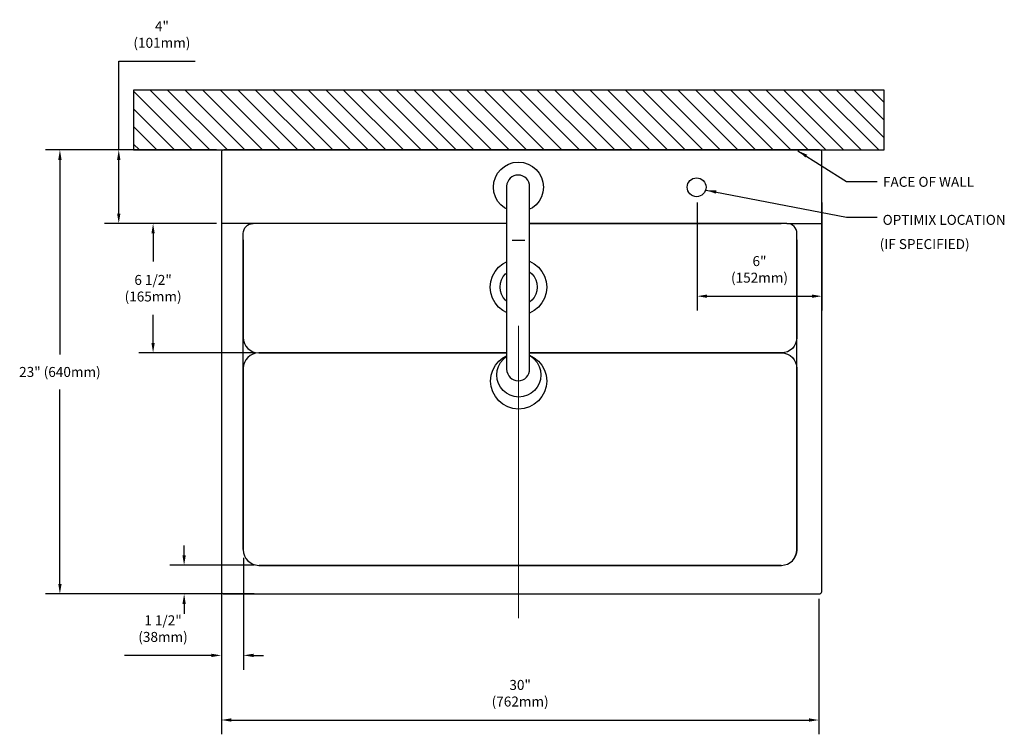
# Model space of a CAD drawing. Units: inches. Extents: x 1.3 to 50.7, y 64.1 to 100.
import ezdxf

# ---------------------------------------------------------------- set-up
doc = ezdxf.new("R2010")
doc.units = ezdxf.units.IN
doc.header["$LTSCALE"] = 2
doc.header["$MEASUREMENT"] = 0
doc.header["$PDMODE"] = 35
doc.header["$PDSIZE"] = 0.02172
doc.linetypes.add('CENTER', pattern=[2, 1.25, -0.25, 0.25, -0.25])
doc.layers.get('DEFPOINTS').update_dxf_attribs({"linetype": 'CONTINUOUS'})
for name, color, linetype in [('R-ANNO-DIMS', 3, 'CONTINUOUS'), ('R-ANNO-TEXT', 3, 'CONTINUOUS'), ('R-SWTS-DET1', 1, 'CONTINUOUS'), ('R-SWTS-DET3', 3, 'CONTINUOUS')]:
    doc.layers.add(name, color=color, linetype=linetype)
doc.styles.add('SWTSTEXT', font='romans.shx')
doc.dimstyles.new('SWTSARCH', dxfattribs={"dimscale": 4, "dimtxt": 0.125, "dimasz": 0.125, "dimexe": 0.179688, "dimexo": 0.0625, "dimgap": 0.125, "dimtad": 1, "dimtih": 1, "dimtoh": 1, "dimdec": 4, "dimzin": 3, "dimdsep": 46, "dimtxsty": 'SWTSTEXT', "dimcen": 0.1875, "dimdle": 0.179688, "dimclrd": 256, "dimclre": 256, "dimclrt": 256, "dimadec": 0, "dimazin": 0, "dimtfac": 1, "dimtdec": 4, "dimtofl": 0, "dimtmove": 0, "dimatfit": 3, "dimfxl": 1, "dimtolj": 1, "dimtzin": 3, "dimarcsym": 0})

# ---------------------------------------------------------------- blocks, each defined once
blk = doc.blocks.new('*D6')
at = {"layer": 'DEFPOINTS', "color": 0, "linetype": 'Continuous'}
for p in [(11.396, 93.486), (6.244, 89.788), (11.396, 89.788)]:
    blk.add_point(p, dxfattribs=at)
at = {"layer": 'R-ANNO-DIMS', "linetype": 'Continuous', "lineweight": -2}
for p, q in [((6.244, 93.486), (6.244, 97.938)), ((6.244, 97.938), (10.078, 97.938)), ((11.146, 93.486), (5.526, 93.486)), ((6.244, 90.288), (6.244, 92.986)), ((11.146, 89.788), (5.526, 89.788))]:
    blk.add_line(p, q, dxfattribs=at)
at = {"layer": 'R-ANNO-DIMS', "linetype": 'Continuous'}
for points in [[(6.161, 92.986), (6.328, 92.986), (6.244, 93.486)], [(6.161, 90.288), (6.328, 90.288), (6.244, 89.788)]]:
    blk.add_solid(points, dxfattribs=at)
at = {"layer": 'R-ANNO-DIMS', "linetype": 'Continuous', "insert": (8.411, 99.284), "char_height": 0.5, "attachment_point": 5, "style": 'SWTSTEXT'}
blk.add_mtext('\\A1;4"\\P(101mm)', dxfattribs=at)
blk = doc.blocks.new('*D5')
at = {"layer": 'DEFPOINTS', "color": 0, "linetype": 'Continuous'}
for p in [(11.396, 71.176), (41.396, 71.176), (41.396, 64.843)]:
    blk.add_point(p, dxfattribs=at)
at = {"layer": 'R-ANNO-DIMS', "linetype": 'Continuous', "lineweight": -2}
for p, q in [((11.396, 70.926), (11.396, 64.125)), ((41.396, 70.926), (41.396, 64.125)), ((11.896, 64.843), (40.896, 64.843))]:
    blk.add_line(p, q, dxfattribs=at)
at = {"layer": 'R-ANNO-DIMS', "linetype": 'Continuous'}
for points in [[(11.896, 64.927), (11.896, 64.76), (11.396, 64.843)], [(40.896, 64.927), (40.896, 64.76), (41.396, 64.843)]]:
    blk.add_solid(points, dxfattribs=at)
at = {"layer": 'R-ANNO-DIMS', "linetype": 'Continuous', "insert": (26.396, 66.189), "char_height": 0.5, "attachment_point": 5, "style": 'SWTSTEXT'}
blk.add_mtext('\\A1;30"\\P(762mm)', dxfattribs=at)
blk = doc.blocks.new('*D4')
at = {"layer": 'DEFPOINTS', "color": 0, "linetype": 'Continuous'}
for p in [(3.29, 93.486), (11.396, 93.486), (11.396, 71.176)]:
    blk.add_point(p, dxfattribs=at)
at = {"layer": 'R-ANNO-DIMS', "linetype": 'Continuous', "lineweight": -2}
for p, q in [((11.146, 93.486), (2.572, 93.486)), ((3.29, 92.986), (3.29, 83.212)), ((3.29, 71.676), (3.29, 81.45)), ((11.146, 71.176), (2.572, 71.176))]:
    blk.add_line(p, q, dxfattribs=at)
at = {"layer": 'R-ANNO-DIMS', "linetype": 'Continuous'}
for points in [[(3.207, 92.986), (3.374, 92.986), (3.29, 93.486)], [(3.207, 71.676), (3.374, 71.676), (3.29, 71.176)]]:
    blk.add_solid(points, dxfattribs=at)
at = {"layer": 'R-ANNO-DIMS', "linetype": 'Continuous', "insert": (3.29, 82.331), "char_height": 0.5, "attachment_point": 5, "style": 'SWTSTEXT'}
blk.add_mtext('\\A1;23" (640mm)', dxfattribs=at)
blk = doc.blocks.new('*D3')
at = {"layer": 'DEFPOINTS', "color": 0, "linetype": 'Continuous'}
for p in [(11.396, 73.245), (12.51, 73.245), (11.396, 68.091)]:
    blk.add_point(p, dxfattribs=at)
at = {"layer": 'R-ANNO-DIMS', "linetype": 'Continuous', "lineweight": -2}
for p, q in [((11.396, 72.995), (11.396, 67.372)), ((12.51, 72.995), (12.51, 67.372)), ((10.896, 68.091), (6.538, 68.091)), ((13.01, 68.091), (13.51, 68.091))]:
    blk.add_line(p, q, dxfattribs=at)
at = {"layer": 'R-ANNO-DIMS', "linetype": 'Continuous'}
for points in [[(10.896, 68.174), (10.896, 68.008), (11.396, 68.091)], [(13.01, 68.174), (13.01, 68.008), (12.51, 68.091)]]:
    blk.add_solid(points, dxfattribs=at)
at = {"layer": 'R-ANNO-DIMS', "linetype": 'Continuous', "insert": (8.467, 69.436), "char_height": 0.5, "attachment_point": 5, "style": 'SWTSTEXT'}
blk.add_mtext('\\A1;1 1/2"\\P(38mm)', dxfattribs=at)
blk = doc.blocks.new('*D2')
at = {"layer": 'DEFPOINTS', "color": 0, "linetype": 'Continuous'}
for p in [(13.288, 72.615), (9.527, 71.176), (13.288, 71.176)]:
    blk.add_point(p, dxfattribs=at)
at = {"layer": 'R-ANNO-DIMS', "linetype": 'Continuous', "lineweight": -2}
for p, q in [((9.527, 73.115), (9.527, 73.615)), ((13.038, 72.615), (8.808, 72.615)), ((13.038, 71.176), (8.808, 71.176)), ((9.527, 70.676), (9.527, 70.176))]:
    blk.add_line(p, q, dxfattribs=at)
at = {"layer": 'R-ANNO-DIMS', "linetype": 'Continuous'}
for points in [[(9.443, 73.115), (9.61, 73.115), (9.527, 72.615)], [(9.443, 70.676), (9.61, 70.676), (9.527, 71.176)]]:
    blk.add_solid(points, dxfattribs=at)
blk = doc.blocks.new('*D1')
at = {"layer": 'DEFPOINTS', "color": 0, "linetype": 'Continuous'}
for p in [(11.396, 89.788), (7.968, 83.288), (13.276, 83.288)]:
    blk.add_point(p, dxfattribs=at)
at = {"layer": 'R-ANNO-DIMS', "linetype": 'Continuous', "lineweight": -2}
for p, q in [((11.146, 89.788), (7.249, 89.788)), ((7.968, 89.288), (7.968, 87.883)), ((7.968, 83.788), (7.968, 85.193)), ((13.026, 83.288), (7.249, 83.288))]:
    blk.add_line(p, q, dxfattribs=at)
at = {"layer": 'R-ANNO-DIMS', "linetype": 'Continuous'}
for points in [[(7.885, 89.288), (8.051, 89.288), (7.968, 89.788)], [(7.885, 83.788), (8.051, 83.788), (7.968, 83.288)]]:
    blk.add_solid(points, dxfattribs=at)
at = {"layer": 'R-ANNO-DIMS', "linetype": 'Continuous', "insert": (7.968, 86.538), "char_height": 0.5, "attachment_point": 5, "style": 'SWTSTEXT'}
blk.add_mtext('\\A1;6 1/2"\\P(165mm)', dxfattribs=at)
blk = doc.blocks.new('*D0')
at = {"layer": 'DEFPOINTS', "color": 0, "linetype": 'Continuous'}
for p in [(35.281, 91.098), (41.547, 91.098), (41.547, 86.137)]:
    blk.add_point(p, dxfattribs=at)
at = {"layer": 'R-ANNO-DIMS', "linetype": 'Continuous', "lineweight": -2}
for p, q in [((35.281, 90.848), (35.281, 85.419)), ((41.547, 90.848), (41.547, 85.419)), ((35.781, 86.137), (41.047, 86.137))]:
    blk.add_line(p, q, dxfattribs=at)
at = {"layer": 'R-ANNO-DIMS', "linetype": 'Continuous'}
for points in [[(35.781, 86.221), (35.781, 86.054), (35.281, 86.137)], [(41.047, 86.221), (41.047, 86.054), (41.547, 86.137)]]:
    blk.add_solid(points, dxfattribs=at)
at = {"layer": 'R-ANNO-DIMS', "linetype": 'Continuous', "insert": (38.414, 87.483), "char_height": 0.5, "attachment_point": 5, "style": 'SWTSTEXT'}
blk.add_mtext('\\A1;6"\\P(152mm)', dxfattribs=at)

msp = doc.modelspace()

# ---------------------------------------------------------------- hatches: boundary and pattern name
at = {"layer": 'R-SWTS-DET1', "linetype": 'Continuous'}
h = msp.add_hatch(dxfattribs=at)
h.set_pattern_fill('ANSI31', color=256, scale=5, angle=90, style=0)
h.paths.add_polyline_path([(44.67393, 96.48584), (6.98413, 96.48584), (6.98413, 93.48584), (44.67393, 93.48584)])

# ---------------------------------------------------------------- linework, layer by layer
at = {"layer": 'R-SWTS-DET1', "linetype": 'Continuous', "elevation": 0.00153}
for points in [[(41.54665, 93.39141), (41.53531, 93.41408), (41.52399, 93.43297), (41.5051, 93.45184), (41.48244, 93.46695), (41.45601, 93.47829), (41.42956, 93.48584), (11.54665, 93.48584), (11.51265, 93.48584), (11.48621, 93.47829), (11.45978, 93.46695), (11.43711, 93.45184), (11.41822, 93.43297), (11.4069, 93.41408), (11.39556, 93.39141), (11.39556, 93.36497), (11.39556, 71.30026), (11.39556, 71.2776), (11.4069, 71.25494), (11.41822, 71.23228), (11.43711, 71.21339), (11.45978, 71.19828), (11.48621, 71.18696), (11.51265, 71.17941), (11.54665, 71.17562), (41.39556, 71.17562), (41.42578, 71.17941), (41.45222, 71.18696), (41.47865, 71.19828), (41.50133, 71.21339), (41.5202, 71.23228), (41.53154, 71.25494), (41.54287, 71.2776), (41.54665, 71.30026)], [(25.71383, 82.47236), (25.73272, 82.35529), (25.77049, 82.24198), (25.82715, 82.14377), (25.8989, 82.05691), (25.98577, 81.98514), (26.0802, 81.93227), (26.18595, 81.90205), (26.29926, 81.88695), (26.41635, 81.90205), (26.52587, 81.93605), (26.62406, 81.9927), (26.71094, 82.06446), (26.77892, 82.15511), (26.82803, 82.25709), (26.85824, 82.37039), (26.86956, 82.49125), (26.86956, 91.6276), (26.85824, 91.74846), (26.82803, 91.86177), (26.77892, 91.95996), (26.71094, 92.05061), (26.62406, 92.12237), (26.52587, 92.17525), (26.41635, 92.20925), (26.29926, 92.22057), (26.18595, 92.21302), (26.0802, 92.17902), (25.98577, 92.12993), (25.8989, 92.06195), (25.82715, 91.97885), (25.77049, 91.88443), (25.73272, 91.78245), (25.71383, 91.66537)], [(35.35251, 92.07327), (35.43938, 92.04684), (35.5187, 92.00152), (35.59045, 91.94486), (35.64711, 91.87309), (35.69243, 91.79378), (35.71886, 91.70691), (35.7302, 91.60871), (35.71886, 91.51428), (35.69243, 91.42742), (35.64711, 91.3481), (35.59045, 91.27634), (35.5187, 91.21969), (35.43938, 91.17437), (35.35251, 91.14793), (35.25809, 91.1366), (35.15989, 91.14793), (35.07302, 91.17437), (34.9937, 91.21969), (34.92195, 91.27634), (34.86529, 91.3481), (34.81997, 91.42742), (34.79352, 91.51428), (34.78597, 91.60871), (34.79352, 91.70691), (34.81997, 91.79378), (34.86529, 91.87309), (34.92195, 91.94486), (34.9937, 92.00152), (35.07302, 92.04684), (35.15989, 92.07327), (35.25809, 92.08082)], [(25.71383, 83.28818), (13.27646, 83.28818)], [(39.51089, 83.28818), (26.86956, 83.28818)]]:
    msp.add_lwpolyline(points, close=True, dxfattribs=at)
for points in [[(25.71383, 90.51895), (25.60431, 90.57762), (25.41924, 90.73248), (25.26438, 90.91753), (25.15107, 91.12905), (25.07554, 91.367), (25.05288, 91.61627), (25.07554, 91.86932), (25.15107, 92.10727), (25.26438, 92.31877), (25.41924, 92.50762), (25.60431, 92.6587), (25.81581, 92.77577), (26.05376, 92.85132), (26.30681, 92.87398), (26.55986, 92.85132), (26.79403, 92.77577), (27.00931, 92.6587), (27.19438, 92.50762), (27.34924, 92.31877), (27.46255, 92.10727), (27.53808, 91.86932), (27.56453, 91.61627), (27.53808, 91.367), (27.46255, 91.12905), (27.34924, 90.91753), (27.19438, 90.73248), (27.00931, 90.57762), (26.86956, 90.50407)], [(25.71383, 89.78818), (12.99465, 89.78818)], [(39.51089, 89.78818), (26.86956, 89.78818), (39.49956, 89.78818)], [(39.79272, 89.78818), (26.86956, 89.78818)], [(26.62406, 88.93844), (26.00088, 88.93844)], [(40.29272, 88.96488), (40.29272, 84.0549), (40.27382, 83.90381), (40.2285, 83.76029), (40.15674, 83.6281), (40.06232, 83.51479), (39.94523, 83.42038), (39.81304, 83.34861), (39.66574, 83.30706), (39.51089, 83.28818), (39.66574, 83.27307), (39.81304, 83.22775), (39.94523, 83.15599), (40.06232, 83.06156), (40.15674, 82.94448), (40.2285, 82.81229), (40.27382, 82.66498), (40.29272, 82.50636), (40.29272, 73.40022), (40.27382, 73.24538), (40.2285, 73.09807), (40.15674, 72.96588)], [(25.71383, 85.30924), (25.52122, 85.41458), (25.3097, 85.58832), (25.13975, 85.79982), (25.00756, 86.03777), (24.92447, 86.30593), (24.89802, 86.5892), (24.92447, 86.87625), (25.00756, 87.14063), (25.13975, 87.38236), (25.3097, 87.59007), (25.52122, 87.76382), (25.71383, 87.86915)], [(26.86956, 87.89187), (27.10374, 87.76382), (27.31524, 87.59007), (27.48521, 87.38236), (27.6174, 87.14063), (27.70049, 86.87625), (27.73071, 86.5892), (27.70049, 86.30593), (27.6174, 86.03777), (27.48521, 85.79982), (27.31524, 85.58832), (27.10374, 85.41458), (26.86956, 85.28652)], [(25.71383, 85.89292), (25.66095, 85.9358), (25.54765, 86.07553), (25.46079, 86.23417), (25.4079, 86.41168), (25.38902, 86.59675), (25.4079, 86.7856), (25.46079, 86.96311), (25.54765, 87.12175), (25.66095, 87.25771), (25.71383, 87.30202)], [(26.86956, 87.35266), (26.98288, 87.25771), (27.09619, 87.12175), (27.18305, 86.96311), (27.23592, 86.7856), (27.2586, 86.59675), (27.23592, 86.41168), (27.18305, 86.23417), (27.09619, 86.07553), (26.98288, 85.9358), (26.86956, 85.84391)], [(26.86956, 83.17658), (27.10751, 83.04645), (27.31524, 82.8765), (27.48898, 82.66498), (27.6174, 82.42704), (27.70049, 82.16266), (27.73071, 81.87561), (27.70049, 81.59612), (27.6174, 81.33175), (27.48898, 81.09001), (27.31524, 80.88228), (27.10751, 80.70855), (26.86579, 80.58014), (26.6014, 80.49705), (26.32192, 80.46683), (26.03488, 80.49705), (25.77049, 80.58014), (25.53254, 80.70855), (25.32104, 80.88228), (25.15107, 81.09001), (25.01888, 81.33175), (24.93579, 81.59612), (24.90936, 81.87561), (24.93579, 82.16266), (25.01888, 82.42704), (25.15107, 82.66498), (25.32104, 82.8765), (25.53254, 83.04645), (25.71383, 83.14717)], [(26.86956, 83.14217), (26.94888, 83.09934), (27.11129, 82.96336), (27.24726, 82.80096), (27.34924, 82.61211), (27.41722, 82.40438), (27.43989, 82.17777), (27.41722, 81.95493), (27.34924, 81.7472), (27.24726, 81.55835), (27.11129, 81.39594), (26.94888, 81.25998), (26.76004, 81.158), (26.55231, 81.09001), (26.32947, 81.06735), (26.10286, 81.09001), (25.89513, 81.158), (25.70627, 81.25998), (25.54388, 81.39594), (25.4079, 81.55835), (25.30593, 81.7472), (25.23795, 81.95493), (25.21906, 82.17777), (25.23795, 82.40438), (25.30593, 82.61211), (25.4079, 82.80096), (25.54388, 82.96336), (25.70627, 83.09934), (25.71383, 83.10342)], [(39.49956, 72.61463), (13.2878, 72.61463)]]:
    msp.add_lwpolyline(points, dxfattribs=at)
for points in [[(12.49465, 73.40779), (12.49465, 89.28818, -0.41421356), (12.99465, 89.78818), (11.39556, 89.78818)], [(12.49465, 88.96488), (12.49465, 84.0549), (12.50976, 83.90381), (12.55508, 83.76029), (12.62683, 83.6281), (12.72126, 83.51479), (12.83835, 83.42038), (12.97053, 83.34861), (13.11784, 83.30706), (13.27646, 83.28818), (13.11784, 83.27307), (12.97053, 83.22775), (12.83835, 83.15599), (12.72126, 83.06156), (12.62683, 82.94448), (12.55508, 82.81229), (12.50976, 82.66498), (12.49465, 82.50636), (12.49465, 73.40022), (12.50976, 73.24538), (12.55508, 73.09807), (12.62683, 72.96588), (12.72126, 72.8488), (12.83835, 72.75059), (12.97053, 72.67884), (13.11784, 72.63352), (13.27646, 72.61463), (39.51089, 72.61463), (39.66574, 72.63352), (39.81304, 72.67884), (39.94523, 72.75059), (40.06232, 72.8488), (40.15674, 72.96588), (40.2285, 73.10186), (40.27382, 73.24915), (40.29272, 73.40779), (40.29272, 89.28818, 0.41421356), (39.79272, 89.78818), (41.54665, 89.78818)]]:
    msp.add_lwpolyline(points, format="xyb", dxfattribs=at)
at = {"layer": 'R-SWTS-DET3', "linetype": 'Continuous', "elevation": 0.00153}
msp.add_lwpolyline([(6.98413, 93.48584), (44.67393, 93.48584), (44.67393, 96.48584), (6.98413, 96.48584)], close=True, dxfattribs=at)
at = {"layer": 'R-SWTS-DET3', "linetype": 'CENTER', "const_width": 0.04155, "elevation": 0.00153}
msp.add_lwpolyline([(26.31436, 84.65165), (26.31436, 69.95569)], dxfattribs=at)

# ---------------------------------------------------------------- texts
at = {"layer": 'R-ANNO-TEXT', "linetype": 'Continuous', "style": 'SWTSTEXT'}
for s, p in [('FACE OF WALL', (44.61222, 91.63171, 0.00153)), ('OPTIMIX LOCATION', (44.59554, 89.72116, 0.00153)), ('(IF SPECIFIED)', (44.44868, 88.50629, 0.00153))]:
    msp.add_text(s, height=0.5, dxfattribs=at).set_placement(p)

# ---------------------------------------------------------------- dimensions: what is measured, and where the dimension line sits
at = {"layer": 'R-ANNO-DIMS', "linetype": 'Continuous'}
dim = msp.add_linear_dim(base=(6.24444, 89.78818, 0.00153), p1=(11.39556, 93.48584, 0.00153), p2=(11.39556, 89.78818, 0.00153), angle=270, text='4"\\P(101mm)', dimstyle='SWTSARCH', override={"dimscale": 4}, dxfattribs=at)
dim.commit()
dim.dimension.update_dxf_attribs({"geometry": '*D6', "text_midpoint": (8.4111, 97.93847, 0.00153), "dimtype": 160})
for base, p1, p2, text, picture, middle in [((3.2903, 93.48584, 0.00153), (11.39556, 71.17562, 0.00153), (11.39556, 93.48584, 0.00153), '23" (640mm)', '*D4', (3.2903, 82.33073, 0.00153)), ((7.96796, 83.28818, 0.00153), (11.39556, 89.78818, 0.00153), (13.27646, 83.28818, 0.00153), '6 1/2"\\P(165mm)', '*D1', (7.96796, 86.53818, 0.00153)), ((9.52653, 71.17562, 0.00153), (13.2878, 72.61463, 0.00153), (13.2878, 71.17562, 0.00153), ' ', '*D2', (9.52653, 71.89512, 0.00153))]:
    dim = msp.add_linear_dim(base=base, p1=p1, p2=p2, angle=270, text=text, dimstyle='SWTSARCH', override={"dimscale": 4}, dxfattribs=at)
    dim.commit()
    dim.dimension.update_dxf_attribs({"geometry": picture, "text_midpoint": middle})
for base, p1, p2, text, picture, middle in [((41.54665, 86.1373, 0.00153), (35.28119, 91.09838, 0.00153), (41.54665, 91.09838, 0.00153), '6"\\P(152mm)', '*D0', (38.41392, 87.48254, 0.00153)), ((41.39556, 64.84327, 0.00153), (11.39556, 71.17562, 0.00153), (41.39556, 71.17562, 0.00153), '30"\\P(762mm)', '*D5', (26.39556, 66.18851, 0.00153))]:
    dim = msp.add_linear_dim(base=base, p1=p1, p2=p2, text=text, dimstyle='SWTSARCH', override={"dimscale": 4}, dxfattribs=at)
    dim.commit()
    dim.dimension.update_dxf_attribs({"geometry": picture, "text_midpoint": middle})
dim = msp.add_linear_dim(base=(11.39556, 68.09088, 0.00153), p1=(12.50976, 73.24538, 0.00153), p2=(11.39556, 73.24538, 0.00153), text='1 1/2"\\P(38mm)', dimstyle='SWTSARCH', override={"dimscale": 4}, dxfattribs=at)
dim.commit()
dim.dimension.update_dxf_attribs({"geometry": '*D3', "text_midpoint": (8.46699, 68.09088, 0.00153), "dimtype": 160})

# ---------------------------------------------------------------- leaders
at = {"layer": 'R-ANNO-TEXT', "linetype": 'Continuous'}
for points in [[(40.34614, 93.4412, 0.00153), (42.77452, 91.904, 0.00153), (44.3294, 91.904, 0.00153)], [(35.74434, 91.4629, 0.00153), (42.77452, 90.10752, 0.00153), (44.3294, 90.10752, 0.00153)]]:
    msp.add_leader(points, dimstyle='SWTSARCH', dxfattribs=at)

doc.saveas('drawing.dxf')
